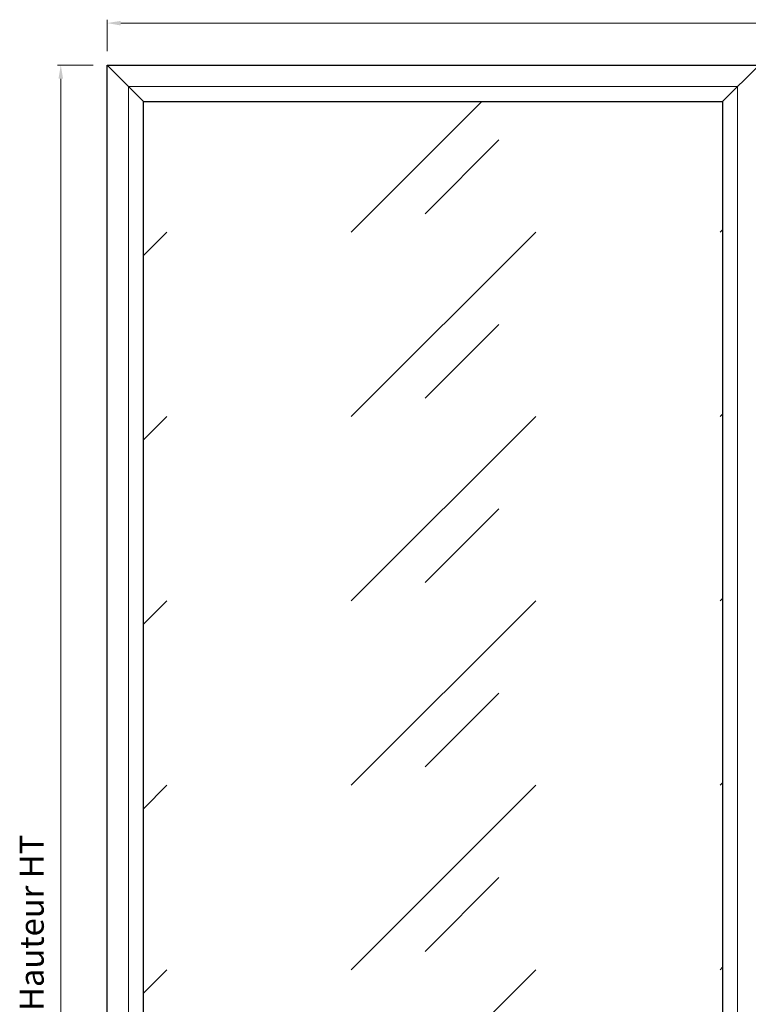
# Model space of a CAD drawing. Units: millimetres. Extents: x 0 to 5160, y 0 to 3563.
# Drawn here: x 811 to 1524, y 1040 to 2004 of the extents above; entities that cross this region are included whole.
import ezdxf

# ---------------------------------------------------------------- set-up
doc = ezdxf.new("R2010")
doc.units = ezdxf.units.MM
doc.header["$PDMODE"] = 2
doc.header["$PDSIZE"] = 10
for name, color, linetype, lineweight in [('#Cadre', 30, 'Continuous', 15), ('#Contour principal', 30, 'Continuous', 30), ('#Contour secondaire', 5, 'Continuous', 15), ('#Hachure', 5, 'Continuous', 0), ('#Texte - cotation', 3, 'Continuous', 0)]:
    doc.layers.add(name, color=color, linetype=linetype, lineweight=lineweight)
doc.styles.get("Standard").update_dxf_attribs({"font": 'arial.ttf'})
doc.dimstyles.new('MAL-ISO$0', dxfattribs={"dimtxt": 3, "dimasz": 3, "dimexe": 1, "dimexo": 1, "dimgap": 1.5, "dimtad": 1, "dimtxsty": 'Standard', "dimcen": 0, "dimclrd": 256, "dimclre": 256, "dimclrt": 3, "dimadec": 1, "dimazin": 2, "dimtp": 0.1, "dimtm": 0.1, "dimtfac": 0.71, "dimtmove": 0, "dimatfit": 3, "dimfxl": 1, "dimlwd": -1, "dimlwe": -1, "dimarcsym": 1})

# ---------------------------------------------------------------- blocks, each defined once
blk = doc.blocks.new('*D53')
at = {"layer": '#Texte - cotation', "transparency": 16777216}
for p, q in [((-3439, 2520), (-3439, 2566.1)), ((-3419, 2561.1), (-20, 2561.1)), ((0, 2520), (0, 2566.1))]:
    blk.add_line(p, q, dxfattribs=at)
for points in [[(-3419, 2564.4), (-3419, 2557.7), (-3439, 2561.1)], [(-20, 2564.4), (-20, 2557.7), (0, 2561.1)]]:
    blk.add_solid(points, dxfattribs=at)
at = {"layer": 'Defpoints', "color": 0, "transparency": 16777216}
for p in [(0, 2561.1), (-3439, 2500), (0, 2500)]:
    blk.add_point(p, dxfattribs=at)
at = {"layer": '#Texte - cotation', "transparency": 16777216, "insert": (-1719.5, 2603.7), "char_height": 35, "attachment_point": 5}
blk.add_mtext('Largeur HT', dxfattribs=at)
blk = doc.blocks.new('*D54')
at = {"layer": '#Texte - cotation', "transparency": 16777216}
for p, q in [((-3459, 2500), (-3511.4, 2500)), ((-3506.4, 2480), (-3506.4, 20)), ((-3459, 0), (-3511.4, 0))]:
    blk.add_line(p, q, dxfattribs=at)
for points in [[(-3509.8, 2480), (-3503.1, 2480), (-3506.4, 2500)], [(-3509.8, 20), (-3503.1, 20), (-3506.4, 0)]]:
    blk.add_solid(points, dxfattribs=at)
at = {"layer": 'Defpoints', "color": 0, "transparency": 16777216}
for p in [(-3439, 2500), (-3439, 0), (-3506.4, 0)]:
    blk.add_point(p, dxfattribs=at)
at = {"layer": '#Texte - cotation', "transparency": 16777216, "insert": (-3544.2, 1250), "char_height": 35, "attachment_point": 5, "rotation": 90}
blk.add_mtext('Hauteur HT', dxfattribs=at)
blk = doc.blocks.new('jhwftjwxfyj')
at = {"layer": '#Hachure'}
h = blk.add_hatch(dxfattribs=at)
h.set_pattern_fill('VITRAGE', color=256, scale=9.5, pattern_type=2)
h.set_pattern_definition([(45, (-2609.57, -14.54), (0, 268.7), [380, -380]), (45, (-2502.13, 12.25), (0, 268.7), [152, -608])])
h.paths.add_polyline_path([(-2542.2, 2446.8), (-3385.8, 2446.8), (-3385.8, 53.2), (-2542.2, 53.2)])
at = {"layer": '#Contour principal'}
for p, q in [((-3385.8, 2446.8), (-3439, 2500)), ((-2542.2, 2446.8), (-2489, 2500))]:
    blk.add_line(p, q, dxfattribs=at)
for points in [[(-2489, 0), (-3439, 0), (-3439, 2500), (-2489, 2500)], [(-2542.2, 53.2), (-3385.8, 53.2), (-3385.8, 2446.8), (-2542.2, 2446.8)]]:
    blk.add_lwpolyline(points, close=True, dxfattribs=at)
at = {"layer": '#Contour secondaire'}
blk.add_lwpolyline([(-2520.3, 31.3), (-3407.6, 31.3), (-3407.6, 2468.6), (-2520.3, 2468.6)], close=True, dxfattribs=at)
at = {"layer": '#Texte - cotation'}
dim = blk.add_linear_dim(base=(0, 2561.1), p1=(-3439, 2500), p2=(0, 2500), text='Largeur HT', dimstyle='MAL-ISO$0', override={"dimtxt": 35, "dimasz": 20, "dimexe": 5, "dimexo": 20, "dimgap": 20, "dimdec": 0, "dimclrt": 256, "dimtmove": 2}, dxfattribs=at)
dim.commit()
dim.dimension.update_dxf_attribs({"geometry": '*D53', "text_midpoint": (-1719.5, 2603.7)})
dim = blk.add_linear_dim(base=(-3506.4, 0), p1=(-3439, 2500), p2=(-3439, 0), angle=270, text='Hauteur HT', dimstyle='MAL-ISO$0', override={"dimtxt": 35, "dimasz": 20, "dimexe": 5, "dimexo": 20, "dimgap": 20, "dimdec": 0, "dimpost": '', "dimclrt": 256, "dimtmove": 2}, dxfattribs=at)
dim.commit()
dim.dimension.update_dxf_attribs({"geometry": '*D54', "text_midpoint": (-3544.2, 1250)})

msp = doc.modelspace()

# ---------------------------------------------------------------- block references
at = {"layer": '#Cadre', "xscale": 0.6720000000000002, "yscale": 0.6720000000000002, "zscale": 0.6720000000000002}
msp.add_blockref('jhwftjwxfyj', (3207.39, 279.63), dxfattribs=at)

doc.saveas('drawing.dxf')
